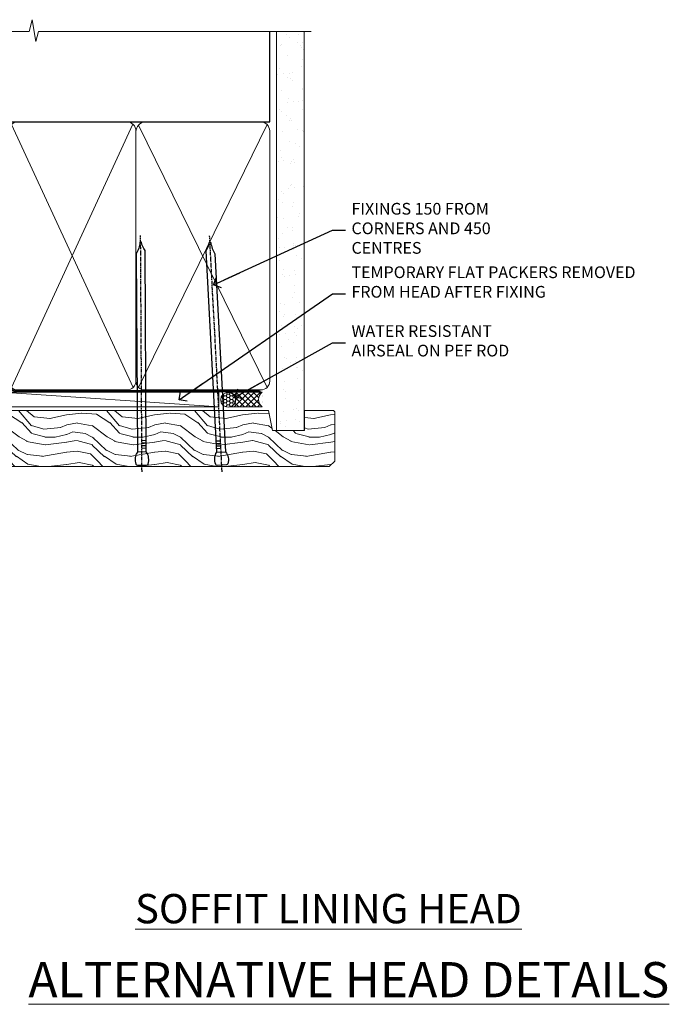
# Model space of a CAD drawing. Units: millimetres. Extents: x 1413 to 9766, y 821 to 2576.
# Drawn here: x 1596 to 1818, y 1858 to 2193 of the extents above; entities that cross this region are included whole.
import ezdxf
from ezdxf import colors
from ezdxf.entities.mleader import LeaderData, LeaderLine
from ezdxf.math import Vec2, Vec3

# ---------------------------------------------------------------- set-up
doc = ezdxf.new("R2010")
doc.units = ezdxf.units.MM
doc.linetypes.add('CENTER', pattern=[2, 1.25, -0.25, 0.25, -0.25])
doc.linetypes.add('Dashed', pattern=[564.444447, 282.222223, -282.222223])
doc.layers.add('Aluminium Systems Ltd Joinery Detail', color=7, linetype='Continuous')
doc.layers.add('Aluminium Systems Ltd Notes', color=7, linetype='Continuous')
doc.styles.add('ASL TXT 50', font='romans.shx', dxfattribs={"height": 100})
doc.styles.get("Standard").update_dxf_attribs({"font": 'arial.ttf'})

# ---------------------------------------------------------------- blocks, each defined once
blk = doc.blocks.new('90mm Framing Head CC')
at = {"layer": 'Aluminium Systems Ltd Joinery Detail'}
h = blk.add_hatch(dxfattribs=at)
h.set_pattern_fill('AR-SAND', color=256, scale=0.15)
h.set_pattern_definition([(37.5, (2.45, 4e-13), (-0.24, 7.3412), [0, -5.7912, 0, -6.477, 0, -6.19125]), (7.5, (2.45, 4e-13), (6.74285, 10.7524), [0, -3.1242, 0, -5.2197, 0, -2.00025]), (327.5, (-2.236, 4e-13), (11.86489, 0.02156), [0, -1.905, 0, -6.858, 0, -8.9535]), (317.5, (-2.236, 4e-13), (11.45335, 3.34394), [0, -0.9525, 0, -4.4958, 0, -5.1435])])
h.paths.add_polyline_path([(121.4, 0.03), (111.9, 0.03), (111.9, -136.07), (121.4, -136.07)])
for p, q in [((109.6, -30.85), (109.6, 0.03)), ((20.7, -30.85), (109.6, -30.85))]:
    blk.add_line(p, q, dxfattribs=at)
at = {"layer": 'Aluminium Systems Ltd Joinery Detail', "linetype": 'Dashed'}
blk.add_line((20.7, -30.85), (20.7, -0.89), dxfattribs=at)
at = {"layer": 'Aluminium Systems Ltd Joinery Detail', "lineweight": 5}
for p, q in [((21.59, -121.32), (63.03, -31.64)), ((21.59, -31.74), (63.13, -121.32)), ((64.91, -121.32), (108.71, -31.74)), ((64.95, -31.91), (108.71, -121.32))]:
    blk.add_line(p, q, dxfattribs=at)
at = {"layer": 'Aluminium Systems Ltd Joinery Detail', "linetype": 'Continuous', "lineweight": 5, "ltscale": 0.12}
blk.add_lwpolyline([(123.78, 0.03), (30.87, 0.03), (29.97, -3.41), (28.7, 4.01), (27.66, 0.03), (-46.43, 0.03)], dxfattribs=at)
at = {"layer": 'Aluminium Systems Ltd Joinery Detail', "lineweight": 5, "elevation": 1}
blk.add_lwpolyline([(111.9, 0.03), (111.9, -136.07), (121.4, -136.07), (121.4, 0.03)], dxfattribs=at)
at = {"layer": 'Aluminium Systems Ltd Joinery Detail', "linetype": 'Dashed', "lineweight": 5, "ltscale": 0.01, "const_width": 0.25, "elevation": 0.25}
blk.add_lwpolyline([(20.56, -0.65), (20.58, -119.17, 0.41757), (23.74, -122.36), (106.13, -122.35, 0.859133), (106.26, -122.69, 0.009055)], format="xyb", dxfattribs=at)
at = {"layer": 'Aluminium Systems Ltd Joinery Detail', "linetype": 'CENTER', "lineweight": 5, "ltscale": 3, "const_width": 0.5, "elevation": 0.5}
blk.add_lwpolyline([(20.16, -5.99), (20.17, -119.17, 0.420916), (23.74, -122.74), (106.56, -122.74)], format="xyb", dxfattribs=at)
at = {"layer": 'Aluminium Systems Ltd Joinery Detail', "lineweight": 5}
for points in [[(64.02, -117.06), (64.02, -33.88, 0.414214), (60.99, -30.85), (23.74, -30.85, 0.414214), (20.7, -33.88), (20.7, -117.06)], [(109.6, -117.27), (109.6, -33.88, 0.414214), (106.56, -30.85), (67.06, -30.85, 0.368185), (64.02, -34.09), (64.02, -117.27)], [(64.02, -35.99), (64.02, -119.17, -0.414214), (60.98, -122.21), (23.74, -122.21, -0.414214), (20.7, -119.17), (20.7, -35.99)], [(109.6, -35.99), (109.6, -119.17, -0.414214), (106.56, -122.21), (67.06, -122.21, -0.414214), (64.02, -119.17), (64.02, -35.99)]]:
    blk.add_lwpolyline(points, format="xyb", dxfattribs=at)
blk = doc.blocks.new('_Open90')
at = {"color": 0, "linetype": 'ByBlock', "lineweight": -2}
for p, q in [((0, 0), (-2.44, 0)), ((-0.5, 0.5), (0, 0)), ((0, 0), (-0.5, -0.5))]:
    blk.add_line(p, q, dxfattribs=at)
blk = doc.blocks.new('Nail 75 JH')
at = {"linetype": 'CENTER'}
blk.add_line((0, 2.3), (0, -78.26), dxfattribs=at)
for p, q in [((1.5, -4.49), (-1.5, -4.49)), ((1.5, -5.73), (0.13, -5.73)), ((1.5, -6.6), (0.13, -6.6)), ((1.5, -7.47), (0.13, -7.47)), ((1.5, -8.34), (0.13, -8.34))]:
    blk.add_line(p, q)
blk.add_lwpolyline([(-1.5, -4.49, -0.247527), (-2.06, -0.36, -0.331135), (-1.58, 0), (1.58, 0, -0.331135), (2.06, -0.36, -0.247527), (1.5, -4.49), (1.5, -73.21, 0.124564), (0.28, -75.97), (-0.25, -75.97, 0.101255), (-1.5, -72.05)], format="xyb", close=True)
blk = doc.blocks.new('Brick Veneer ThermaColour Liner 55mm')
at = {"layer": 'Aluminium Systems Ltd Joinery Detail', "lineweight": 5}
h = blk.add_hatch(dxfattribs=at)
h.set_pattern_fill('HONEY', color=256, scale=0.221113, angle=360, style=0)
h.set_pattern_definition([(9e-15, (-546.3189, -260.4482), (1.0530483, 0.60797756), [0.7020322, -1.4040644]), (120, (-546.3189, -260.4482), (-1.05304816, 0.6079778), [0.7020322, -1.4040644]), (60, (-546.3189, -260.4482), (1e-07, 1.21595534), [-1.4040644, 0.7020322])])
edge = h.paths.add_edge_path()
edge.add_arc((-25.99, 10.5), 2.5, 180, 360, ccw=False)
edge.add_arc((-25.99, 10.5), 2.5, 0, 180, ccw=False)
h = blk.add_hatch(dxfattribs=at)
h.set_pattern_fill('NET', color=256, scale=0.442225, angle=225, style=0)
h.set_pattern_definition([(315, (-1913.7782, 4381.3148), (-0.99282344, -0.99282344), []), (225, (-1913.7782, 4381.3148), (-0.99282344, 0.99282344), [])])
edge = h.paths.add_edge_path()
edge.add_line((-14.39, 13.07), (-25.13, 13.07))
edge.add_arc((-25.97, 10.61), 2.6, 283.0546, 431.2564, ccw=False)
edge.add_line((-25.38, 8.07), (-14.34, 8.07))
edge.add_arc((-12.44, 10.59), 3.15, 128.1626, 232.8611, ccw=False)
h = blk.add_hatch(dxfattribs=at)
h.set_pattern_fill('WOOD-3', color=256, scale=97.5, angle=30, style=0, pattern_type=2)
h.set_pattern_definition([(4.7636, (412.314, -7164.2653), (-330.0000284, -29.999746), [3.61248, -357.63537]), (348.6901, (415.914, -7163.965), (120.0000226, -29.999929), [4.58913, -148.38147]), (315, (420.414, -7164.865), (-3e-14, -30.00001), [3.39411, -39.03228]), (313.1524, (422.8139, -7167.2653), (420.00008502, -449.99992613), [6.57951, -651.37185]), (347.0054, (427.3139, -7172.0653), (-270.000023, 59.9999273), [4.00251, -396.24741]), (9e-15, (431.214, -7172.965), (30, -30), [7.5, -22.5]), (9.4623, (438.714, -7172.9653), (-150.0000232, -29.9999442), [3.64965, -178.83321]), (5.7106, (412.314, -7172.3653), (-269.9999827, -30.0000394), [3.01497, -298.48131]), (9e-15, (415.314, -7172.065), (30, -30), [4.5, -25.5]), (331.6992, (419.8139, -7172.0653), (329.9998536, -180.0002662), [4.42944, -438.51525]), (307.875, (423.714, -7174.1653), (-120.0000559, 149.999973), [6.84105, -335.21157]), (320.7106, (427.9139, -7179.5653), (180.0000192, -149.99998896), [4.26381, -422.11632]), (353.6598, (431.214, -7182.2653), (239.9999821, -30.0000474), [5.43324, -266.22831]), (11.8887, (436.6139, -7182.8653), (-419.99991903, -90.00031606), [5.82495, -576.66969]), (6.7098, (412.3139, -7181.6653), (270.00002993, 29.99981644), [5.13516, -508.3821]), (356.6335, (417.4139, -7181.0653), (479.99997966, -30.0003289), [5.10882, -505.77279]), (326.3099, (422.514, -7181.365), (-59.999987, 30.00004), [5.40834, -102.75822]), (312.5104, (427.0139, -7184.3653), (299.99972155, -330.0002602), [4.88364, -483.48096]), (345.0686, (430.3139, -7187.9653), (330.00001605, -89.9999086), [4.65726, -461.06799]), (9e-15, (434.814, -7189.165), (30, -30), [3.6, -26.4]), (12.9946, (438.4139, -7189.1653), (270.000023, 59.9999273), [4.00251, -396.24741]), (9e-15, (421.614, -7159.165), (30, -30), [0, -30]), (136.8476, (425.8139, -7163.6653), (449.99992613, -420.00008502), [6.57951, -651.37185]), (153.4349, (421.014, -7189.165), (-29.999975, 30.00004), [2.68329, -64.39875]), (171.8699, (418.614, -7187.9653), (-179.9999933, 29.9999807), [4.24263, -207.88938]), (203.1986, (414.414, -7187.3653), (-149.999992, -60.0000398), [2.28474, -226.18845]), (333.4349, (425.814, -7163.665), (29.999975, -30.00004), [3.35409, -63.72795]), (353.2902, (428.8139, -7165.1653), (-270.00002993, 29.99981644), [5.13516, -508.3821]), (10.1247, (433.9139, -7165.7653), (509.99996369, 90.00025766), [8.53287, -844.75488]), (10.3048, (412.314, -7160.9653), (180.0000288, 29.9998463), [3.35409, -332.05608]), (344.4759, (415.6139, -7160.3653), (-330.00003074, 89.99993333), [5.60445, -554.84178]), (317.1211, (421.0139, -7161.8653), (-390.0000238, 359.9999926), [5.7315, -567.41769]), (325.3048, (425.2139, -7165.7653), (299.99982777, -210.0002583), [4.74342, -469.59822]), (350.5377, (429.114, -7168.4653), (150.0000232, -29.9999442), [5.47449, -177.0084]), (6.5819, (434.5139, -7169.3653), (-510.00004314, -59.99960101), [7.85175, -777.3234]), (8.1301, (412.314, -7168.4653), (-179.9999933, -29.9999807), [4.24263, -207.88938]), (348.6901, (416.514, -7167.865), (120.0000226, -29.999929), [4.58913, -148.38147]), (317.4896, (421.0139, -7168.7653), (-330.0002602, 299.99972155), [4.88364, -483.48096]), (315, (424.614, -7172.065), (-3e-14, -30.00001), [5.51544, -36.91098]), (342.646, (428.5139, -7175.9653), (-390.00006057, 119.99983507), [5.02893, -497.86272]), (3.3665, (433.3139, -7177.4653), (-479.99997966, -30.0003289), [5.10882, -505.77279]), (17.1027, (438.4139, -7177.1653), (300.0000519, 89.9998648), [4.08045, -403.96368]), (8.7462, (412.3139, -7175.9653), (209.9999801, 30.0001259), [3.94587, -390.64251]), (345.0686, (416.2139, -7175.3653), (330.00001605, -89.9999086), [4.65726, -461.06799]), (327.9946, (420.714, -7176.5653), (-149.9999683, 90.0000332), [5.6604, -277.35906]), (310.1009, (425.5139, -7179.5653), (-329.9999418, 390.00005789), [7.45185, -737.7327]), (344.0546, (430.314, -7185.2653), (-120.0000038, 29.9999967), [4.36806, -214.03524]), (6.009, (434.5139, -7186.4653), (299.99999253, 29.99997952), [5.7315, -567.41769]), (23.1986, (440.214, -7185.8653), (149.999992, 60.0000398), [2.28474, -226.18845]), (9.4623, (412.314, -7184.9653), (-150.0000232, -29.9999442), [3.64965, -178.83321]), (349.992, (415.9139, -7184.3653), (329.99998664, -60.00010416), [5.17881, -512.7015]), (322.5946, (421.0139, -7185.2653), (389.99977395, -300.00029858), [6.42027, -635.60775]), (330.9454, (426.114, -7159.1653), (210.0000115, -120.0000008), [3.08868, -305.78022]), (349.2157, (428.8139, -7160.6653), (-479.9999851, 90.0000165), [6.41328, -634.91349]), (7.125, (435.114, -7161.8653), (-210.0000114, -29.9999485), [7.25604, -234.6117])])
h.paths.add_polyline_path([(10.37, -10.44), (8.5, -12.21), (-111.77, -12.21), (-111.77, 6.87), (-12.21, 6.89), (-10.88, 0), (0, 0), (0, 6.87), (9.94, 6.87), (10.37, 6.46)])
blk.add_line((-103.12, 13.07, -1), (-29.19, 8.07, -1), dxfattribs=at)
at = {"layer": 'Aluminium Systems Ltd Joinery Detail', "lineweight": 5, "elevation": -1}
blk.add_lwpolyline([(-103.12, 13.07), (-29.19, 13.07), (-29.19, 8.07), (-103.12, 8.07)], close=True, dxfattribs=at)
blk.add_lwpolyline([(-25.41, 13.08), (-14.39, 13.07, 0.491511), (-14.34, 8.07), (-25.38, 8.07, 0.810102)], format="xyb", close=True, dxfattribs=at)
at = {"layer": 'Aluminium Systems Ltd Joinery Detail', "lineweight": 5}
blk.add_lwpolyline([(9.94, 6.87), (0, 6.87), (0, 0), (-10.88, 0), (-12.21, 6.87), (-111.77, 6.87), (-111.77, -12.21), (8.5, -12.21), (10.37, -10.44), (10.37, 6.46)], close=True, dxfattribs=at)
at = {"layer": 'Aluminium Systems Ltd Joinery Detail', "lineweight": 5, "ltscale": 0.12}
blk.add_circle((-25.99, 10.5, -1), 2.5, dxfattribs=at)
at = {"layer": 'Aluminium Systems Ltd Joinery Detail', "xscale": -1, "rotation": 180.3473966407072}
blk.add_blockref('Nail 75 JH', (-55.32, -11.77), dxfattribs=at)
at = {"layer": 'Aluminium Systems Ltd Joinery Detail', "rotation": 183.0426865350221}
blk.add_blockref('Nail 75 JH', (-28.12, -11.75), dxfattribs=at)
blk = doc.blocks.new('Liner Head Text ThermaColour')
at = {"layer": 'Aluminium Systems Ltd Notes', "color": 3, "lineweight": 5, "ltscale": 0.12}
ml = blk.add_multileader_mtext('Standard', dxfattribs=at)
ml.set_content('FIXINGS 150 FROM CORNERS AND 450 CENTRES', color=3)
ml.set_leader_properties(color=8)
ml.set_arrow_properties(name='OPEN90')
ml.build(insert=Vec2(0, 0))
ml.multileader.update_dxf_attribs({"text_left_attachment_type": 2, "text_right_attachment_type": 2})
ctx = ml.context
ctx.base_point, ctx.plane_origin = Vec3(14.2, 73, -1), Vec3(-210.37, -58.04, -1)
ctx.left_attachment, ctx.right_attachment = 2, 2
notes = []
notes.append((ctx, [(0, (1, 1, 0), (9.73, 73, -1), (1, 0), 4.46, [(0, [(-30.77, 54.38, -1)], 0, [])])]))
ctx.mtext.insert, ctx.mtext.width, ctx.mtext.line_spacing_style, ctx.mtext.flow_direction = Vec3(16.2, 82.33, -1), 55.1661, 2, 5
ml = blk.add_multileader_mtext('Standard', dxfattribs=at)
ml.set_content('TEMPORARY FLAT PACKERS REMOVED FROM HEAD AFTER FIXING', color=3)
ml.set_leader_properties(color=8)
ml.set_arrow_properties(name='OPEN90')
ml.build(insert=Vec2(0, 0))
ml.multileader.update_dxf_attribs({"text_left_attachment_type": 2, "text_right_attachment_type": 2})
ctx = ml.context
ctx.base_point, ctx.plane_origin = Vec3(14.2, 51.36, -1), Vec3(-133.29, 168.9, -1)
ctx.left_attachment, ctx.right_attachment = 2, 2
notes.append((ctx, [(0, (1, 1, 0), (9.73, 51.36, -1), (1, 0), 4.46, [(0, [(-42.57, 15.22, -1)], 0, [])])]))
ctx.mtext.insert, ctx.mtext.width, ctx.mtext.defined_height, ctx.mtext.line_spacing_style, ctx.mtext.flow_direction = Vec3(16.2, 60.69, -1), 101.6538, 9.45, 2, 5
ml = blk.add_multileader_mtext('Standard', dxfattribs=at)
ml.set_content('WATER RESISTANT\\PAIRSEAL ON PEF ROD', color=3)
ml.set_leader_properties(color=8)
ml.set_arrow_properties(name='OPEN90')
ml.build(insert=Vec2(0, 0))
ml.multileader.update_dxf_attribs({"text_left_attachment_type": 2, "text_right_attachment_type": 2})
ctx = ml.context
ctx.base_point, ctx.plane_origin = Vec3(14.2, 34.65, -1), Vec3(-144.98, 3.25, -1)
ctx.left_attachment, ctx.right_attachment = 2, 2
notes.append((ctx, [(0, (1, 1, 0), (9.73, 34.65, -1), (1, 0), 4.46, [(0, [(-23.32, 16.2, -1)], 0, [])])]))
ctx.mtext.insert, ctx.mtext.width, ctx.mtext.line_spacing_style, ctx.mtext.flow_direction = Vec3(16.2, 40.65, -1), 79.8654, 2, 5
for ctx, leaders in notes:
    for number, flags, end, landing, length, lines in leaders:
        leader = LeaderData()
        leader.index, (leader.has_last_leader_line, leader.has_dogleg_vector, leader.attachment_direction) = number, flags
        leader.last_leader_point, leader.dogleg_vector, leader.dogleg_length = Vec3(end), Vec3(landing), length
        for number, points, colour, breaks in lines:
            line = LeaderLine()
            line.index, line.vertices, line.color, line.breaks = number, Vec3.list(points), colors.encode_raw_color(colour), breaks
            leader.lines.append(line)
        ctx.leaders.append(leader)

msp = doc.modelspace()

# ---------------------------------------------------------------- block references
at = {"layer": 'Aluminium Systems Ltd Joinery Detail', "color": 0, "linetype": 'Dashed'}
msp.add_blockref('90mm Framing Head CC', (1572.04, 2189.27, -1), dxfattribs=at)
at = {"layer": 'Aluminium Systems Ltd Joinery Detail', "linetype": 'Dashed'}
msp.add_blockref('Liner Head Text ThermaColour', (1693.32, 2048.5), dxfattribs=at)
at = {"layer": 'Aluminium Systems Ltd Joinery Detail', "color": 6}
msp.add_blockref('Brick Veneer ThermaColour Liner 55mm', (1693.45, 2053.2), dxfattribs=at)

# ---------------------------------------------------------------- texts
at = {"layer": 'Aluminium Systems Ltd Joinery Detail', "lineweight": 5, "attachment_point": 3, "style": 'ASL TXT 50'}
for s, insert, char_height, width in [('{\\fArial|b0|i0|c0|p34;\\LSOFFIT LINING HEAD}', (1767.55, 1895.24), 10, 156.9887), ('{\\fArial|b0|i0|c0|p34;\\LALTERNATIVE HEAD DETAILS}', (1817.79, 1872.03), 12, 244.674)]:
    msp.add_mtext(s, dxfattribs=dict(at, insert=insert, char_height=char_height, width=width))

doc.saveas('drawing.dxf')
